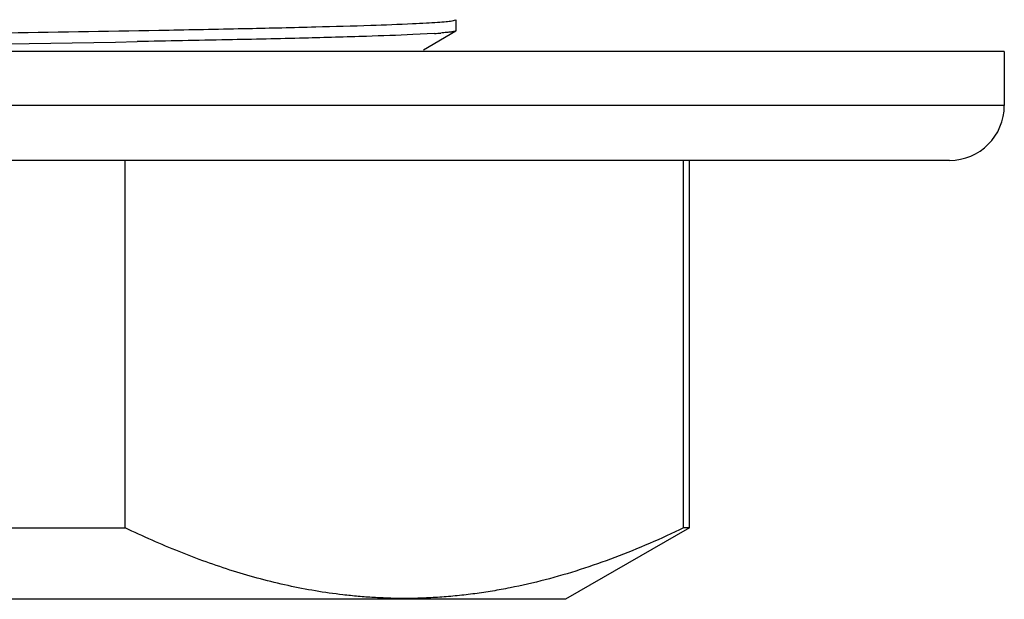
# Model space of a CAD drawing. Units: inches. Extents: x 0 to 11, y 0 to 8.5.
# Drawn here: x 3.1 to 3.4, y 4.6 to 4.8 of the extents above; entities that cross this region are included whole.
import ezdxf

# ---------------------------------------------------------------- set-up
doc = ezdxf.new("R2010")
doc.units = ezdxf.units.IN
doc.header["$LTSCALE"] = 0.605
doc.header["$MEASUREMENT"] = 0
doc.layers.get('0').update_dxf_attribs({"linetype": 'CONTINUOUS'})

msp = doc.modelspace()

# ---------------------------------------------------------------- linework, layer by layer
at = {"color": 7, "linetype": 'CONTINUOUS'}
for p, q in [((3.2121497118, 4.8094511823), (3.2132662123, 4.8097876233)), ((3.213266213, 4.8097876233), (3.213266213, 4.8066607216)), ((3.2039778844, 4.801252895), (3.2131902498, 4.8065729891)), ((3.2071638697, 4.805873118), (3.2009718126, 4.8055409279)), ((3.3695162185, 4.8007241725), (2.4320162074, 4.8007241725)), ((3.369516213, 4.8007241725), (3.369516213, 4.7853491725)), ((3.369516213, 4.7853491725), (2.432016213, 4.7853491725)), ((3.3538912062, 4.7697241725), (2.4476412198, 4.7697241725)), ((3.1190494682, 4.6650757695), (3.1190494682, 4.7697241725)), ((3.2781253215, 4.6650757695), (3.2781253215, 4.7697241725)), ((3.279766213, 4.6650757695), (3.279766213, 4.7697241725)), ((3.0603811794, 4.6650757695), (3.1190494682, 4.6650757695)), ((3.279766213, 4.6650757695), (3.244516213, 4.6447241725)), ((3.279766213, 4.6650757695), (3.2781253215, 4.6650757695)), ((3.2445162129, 4.6447241725), (2.557016213, 4.6447241725))]:
    msp.add_line(p, q, dxfattribs=at)
for centre, radius, start, end in [((2.4359010364, 45.9372502215), 41.1394385448, 270.6816948925, 270.9561549858), ((3.1980194571, 4.9487542186), 0.1431734235, 273.6619444077, 274.3734560714), ((3.353891213, 4.7853491725), 0.015625, 270, 360)]:
    msp.add_arc(centre, radius, start, end, dxfattribs=at)
for points, knots in [([(3.2008976093, 4.8086644329), (3.2022094335, 4.8087243949), (3.2045857006, 4.808841261), (3.2077757132, 4.8090322367), (3.2102158401, 4.809221713), (3.2115907133, 4.8093669092), (3.2121497118, 4.8094511823)], [0, 0, 0, 0, 0.3491786255, 0.6326153184, 0.8496825216, 1, 1, 1, 1]), ([(2.9131617773, 4.80369549), (2.9529402474, 4.8042023641), (3.0104198026, 4.8049360307), (3.0831980472, 4.8060002573), (3.1161977805, 4.8065536599), (3.1314968598, 4.806842487)], [0, 0, 0, 0, 0.5465569564, 0.7897699618, 1, 1, 1, 1]), ([(3.1314968598, 4.806842487), (3.139018424, 4.8069844845), (3.1529564812, 4.8072626122), (3.1721212911, 4.8077079433), (3.1877341704, 4.8081498392), (3.1969296364, 4.8084830614), (3.2008976093, 4.8086644329)], [0, 0, 0, 0, 0.3250755441, 0.6024029647, 0.8283591489, 1, 1, 1, 1]), ([(3.2131902498, 4.8065729891), (3.2131354902, 4.8065413661), (3.2129843929, 4.8064876521), (3.2127056349, 4.8064188061), (3.2123250413, 4.8063492113), (3.2116166187, 4.8062456194), (3.210476163, 4.8061228282), (3.2094951743, 4.8060405016), (3.2089374481, 4.8059976893)], [0, 0, 0, 0, 0.0440912498, 0.1107273842, 0.200487887, 0.3135763431, 0.6099738602, 1, 1, 1, 1]), ([(3.2009718126, 4.8055409279), (3.1965760178, 4.8053394082), (3.1862835963, 4.8049743969), (3.1686879263, 4.8044924737), (3.1468961359, 4.8040065363), (3.1310000062, 4.8037030025), (3.1224061585, 4.8035477875)], [0, 0, 0, 0, 0.1679705403, 0.3931097658, 0.671905996, 1, 1, 1, 1]), ([(3.1810530344, 4.6459991865), (3.1757996484, 4.6466098148), (3.1652705009, 4.6483890632), (3.1496701691, 4.6525691807), (3.1341977419, 4.6581466627), (3.1240834503, 4.6626483297), (3.1190494682, 4.6650757695)], [0, 0, 0, 0, 0.2435074386, 0.4907082157, 0.7426828837, 1, 1, 1, 1]), ([(3.2781253215, 4.6650757695), (3.2717052327, 4.6619799343), (3.2587859996, 4.6563581735), (3.2421198031, 4.6509609992), (3.2303701688, 4.6482565565), (3.223683164, 4.647040062), (3.2186726354, 4.6462893113), (3.2144892567, 4.6458033867), (3.2111420685, 4.6454927586), (3.2086323629, 4.6453010663), (3.2061211276, 4.6451655356), (3.2036096168, 4.6450650523), (3.2010994766, 4.6449541371), (3.1994246385, 4.6449127123), (3.1985873948, 4.6449127123)], [0, 0, 0, 0, 0.2584537463, 0.5101824969, 0.6339396026, 0.6953915812, 0.7566060339, 0.8176239664, 0.8480774814, 0.8784978456, 0.9088876875, 0.9392648259, 0.9696404447, 1, 1, 1, 1]), ([(3.1985873948, 4.6449127123), (3.1971248903, 4.6449127123), (3.1942011145, 4.6450475944), (3.1898133773, 4.6452031771), (3.1854289067, 4.645533599), (3.1825109356, 4.6458297271), (3.1810530344, 4.6459991865)], [0, 0, 0, 0, 0.2496475484, 0.4993963941, 0.7494627399, 1, 1, 1, 1])]:
    msp.add_open_spline(points, degree=3, knots=knots, dxfattribs=at)

doc.saveas('drawing.dxf')
